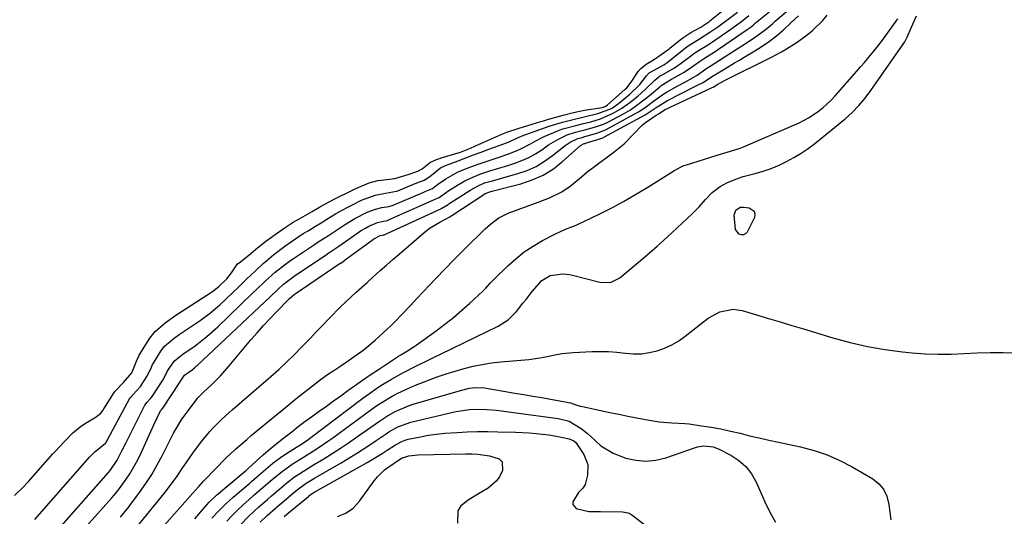
# Model space of a CAD drawing. Units: inches. Extents: x 1846715 to 1852040, y 421178 to 426500.
# Drawn here: x 1848661 to 1848994, y 424818 to 424986 of the extents above; entities that cross this region are included whole.
import ezdxf

# ---------------------------------------------------------------- set-up
doc = ezdxf.new("R2010")
doc.units = ezdxf.units.IN
doc.header["$MEASUREMENT"] = 0
doc.layers.add('7', color=7, linetype='Continuous')
doc.layers.add('8', color=7, linetype='Continuous')

msp = doc.modelspace()

# ---------------------------------------------------------------- linework, layer by layer
at = {"layer": '7', "color": 18}
for points in [[(1848681.24, 424811.82, 1652), (1848692.41, 424824.43, 1652), (1848693.22, 424825.34, 1652), (1848694.41, 424826.71, 1652), (1848695.17, 424827.66, 1652), (1848697.42, 424830.8, 1652), (1848698.66, 424832.66, 1652), (1848700.88, 424836.52, 1652), (1848701.87, 424838.52, 1652), (1848705.7, 424846.93, 1652), (1848706.75, 424849.22, 1652), (1848708.83, 424853.69, 1652), (1848708.91, 424853.83, 1652), (1848709.19, 424854.1, 1652), (1848709.72, 424854.78, 1652), (1848715.59, 424863.66, 1652), (1848715.72, 424863.87, 1652), (1848715.94, 424864.31, 1652), (1848717.05, 424865.91, 1652), (1848719.62, 424867.72, 1652), (1848720.48, 424868.46, 1652), (1848721.04, 424868.97, 1652), (1848721.32, 424869.22, 1652), (1848746.08, 424892.56, 1652), (1848748.54, 424894.84, 1652), (1848750.55, 424896.66, 1652), (1848754.11, 424899.38, 1652), (1848765.3, 424906.93, 1652), (1848765.57, 424907.11, 1652), (1848766.12, 424907.46, 1652), (1848769.19, 424909.48, 1652), (1848775.6, 424914.01, 1652), (1848776.54, 424914.65, 1652), (1848778.15, 424915.65, 1652), (1848779.35, 424916.26, 1652), (1848782.2, 424917.54, 1652), (1848784.28, 424917.96, 1652), (1848785.57, 424918.23, 1652), (1848785.78, 424918.31, 1652), (1848785.99, 424918.39, 1652), (1848800.72, 424924.99, 1652), (1848801.66, 424925.37, 1652), (1848803.02, 424926.01, 1652), (1848805.97, 424928.13, 1652), (1848809.2, 424930.15, 1652), (1848811.75, 424931.62, 1652), (1848814.4, 424932.89, 1652), (1848817.13, 424933.98, 1652), (1848820.16, 424934.95, 1652), (1848823.23, 424935.85, 1652), (1848826.28, 424936.8, 1652), (1848828.58, 424937.53, 1652), (1848830.99, 424938.43, 1652), (1848833.33, 424939.46, 1652), (1848835.57, 424940.71, 1652), (1848837.74, 424942.1, 1652), (1848840, 424943.71, 1652), (1848843.05, 424945.6, 1652), (1848846.28, 424947.19, 1652), (1848849.11, 424948.01, 1652), (1848852.23, 424948.82, 1652), (1848855.48, 424949.69, 1652), (1848858.55, 424950.75, 1652), (1848859.29, 424951.09, 1652), (1848860.01, 424951.45, 1652), (1848865.27, 424954.25, 1652), (1848867.59, 424955.61, 1652), (1848869.79, 424957.13, 1652), (1848872.98, 424959.62, 1652), (1848874.02, 424960.47, 1652), (1848877.57, 424963.4, 1652), (1848878.03, 424963.76, 1652), (1848881.48, 424965.93, 1652), (1848885.73, 424968.34, 1652), (1848888.25, 424970.02, 1652), (1848890.96, 424971.93, 1652), (1848892.63, 424973.03, 1652), (1848894.41, 424974.13, 1652), (1848894.97, 424974.49, 1652), (1848895.52, 424974.86, 1652), (1848907.02, 424982.71, 1652), (1848908.32, 424983.65, 1652), (1848909.07, 424984.24, 1652), (1848909.87, 424984.94, 1652), (1848919.98, 424993.15, 1652)], [(1848695.44, 424818.02, 1654), (1848697.4, 424820.32, 1654), (1848698.02, 424821.11, 1654), (1848698.63, 424821.91, 1654), (1848701.86, 424826.27, 1654), (1848704, 424829.31, 1654), (1848706.02, 424832.42, 1654), (1848707.89, 424835.63, 1654), (1848709.64, 424838.9, 1654), (1848713.35, 424846.31, 1654), (1848713.66, 424846.92, 1654), (1848716.13, 424851.04, 1654), (1848721.05, 424857.55, 1654), (1848721.61, 424858.24, 1654), (1848722.52, 424859.22, 1654), (1848723.48, 424860.15, 1654), (1848726.09, 424862.59, 1654), (1848729.24, 424865.74, 1654), (1848730.74, 424867.39, 1654), (1848732.2, 424869.08, 1654), (1848739.49, 424877.83, 1654), (1848741.58, 424880.27, 1654), (1848743.71, 424882.67, 1654), (1848745.89, 424885.02, 1654), (1848748.12, 424887.34, 1654), (1848752.2, 424891.47, 1654), (1848752.42, 424891.69, 1654), (1848753.28, 424892.5, 1654), (1848754.1, 424893.16, 1654), (1848754.25, 424893.27, 1654), (1848754.39, 424893.37, 1654), (1848769.66, 424903.73, 1654), (1848769.81, 424903.82, 1654), (1848770.31, 424904.15, 1654), (1848770.85, 424904.51, 1654), (1848771.03, 424904.64, 1654), (1848780.87, 424911.88, 1654), (1848781.03, 424911.99, 1654), (1848783.13, 424913.1, 1654), (1848783.82, 424913.24, 1654), (1848784.22, 424913.32, 1654), (1848784.44, 424913.4, 1654), (1848803.58, 424922.18, 1654), (1848803.71, 424922.24, 1654), (1848803.99, 424922.35, 1654), (1848806.06, 424923.61, 1654), (1848806.35, 424923.81, 1654), (1848806.65, 424924, 1654), (1848813.73, 424928.54, 1654), (1848815.98, 424929.83, 1654), (1848818.35, 424930.87, 1654), (1848821.05, 424931.64, 1654), (1848823.76, 424932.39, 1654), (1848829.56, 424934.03, 1654), (1848832.72, 424935.14, 1654), (1848835.76, 424936.49, 1654), (1848838.62, 424938.2, 1654), (1848841.35, 424940.14, 1654), (1848845.6, 424943.58, 1654), (1848847.21, 424944.69, 1654), (1848849.86, 424945.91, 1654), (1848851.34, 424946.29, 1654), (1848852.21, 424946.53, 1654), (1848856.25, 424947.68, 1654), (1848858.12, 424948.33, 1654), (1848859.46, 424948.97, 1654), (1848868.85, 424954.08, 1654), (1848870.55, 424955.07, 1654), (1848872.98, 424956.76, 1654), (1848875.36, 424958.53, 1654), (1848878.56, 424960.8, 1654), (1848879.81, 424961.57, 1654), (1848883.59, 424963.66, 1654), (1848886.41, 424965.18, 1654), (1848890.08, 424967.34, 1654), (1848893.36, 424969.62, 1654), (1848894.89, 424970.57, 1654), (1848896.08, 424971.32, 1654), (1848905.25, 424977.25, 1654), (1848907.33, 424978.6, 1654), (1848909.78, 424980.2, 1654), (1848913.06, 424982.62, 1654), (1848914.84, 424984.08, 1654), (1848915.67, 424984.78, 1654), (1848916.5, 424985.49, 1654), (1848923.27, 424991.27, 1654)], [(1848659.65, 424825.26, 1646), (1848662.68, 424828.23, 1646), (1848663.94, 424829.52, 1646), (1848664.18, 424829.78, 1646), (1848664.42, 424830.05, 1646), (1848672.69, 424839.33, 1646), (1848673.45, 424840.18, 1646), (1848676.56, 424843.56, 1646), (1848679.38, 424846.48, 1646), (1848681.85, 424848.52, 1646), (1848683.63, 424849.71, 1646), (1848686.92, 424851.67, 1646), (1848688.68, 424853, 1646), (1848689.61, 424854.15, 1646), (1848689.88, 424854.56, 1646), (1848693.32, 424860.11, 1646), (1848693.52, 424860.42, 1646), (1848696.51, 424863.45, 1646), (1848699.26, 424866.76, 1646), (1848700.9, 424870.66, 1646), (1848701.83, 424872.72, 1646), (1848705.38, 424878.4, 1646), (1848707.16, 424880.75, 1646), (1848710.5, 424883.65, 1646), (1848714.16, 424886.21, 1646), (1848726.55, 424894.26, 1646), (1848728.72, 424895.88, 1646), (1848731.32, 424898.44, 1646), (1848732.95, 424900.52, 1646), (1848735.02, 424903.58, 1646), (1848735.55, 424903.95, 1646), (1848738.81, 424906.5, 1646), (1848741.1, 424908.4, 1646), (1848744.59, 424911.19, 1646), (1848748.44, 424914.01, 1646), (1848750.69, 424915.58, 1646), (1848753.8, 424917.59, 1646), (1848755.03, 424918.32, 1646), (1848755.44, 424918.56, 1646), (1848760.15, 424921.29, 1646), (1848760.5, 424921.5, 1646), (1848762.61, 424922.7, 1646), (1848762.97, 424922.9, 1646), (1848767.37, 424925.29, 1646), (1848767.87, 424925.56, 1646), (1848769.4, 424926.34, 1646), (1848771.99, 424927.58, 1646), (1848774.96, 424929.06, 1646), (1848779.41, 424930.87, 1646), (1848782.35, 424931.7, 1646), (1848785.34, 424932.09, 1646), (1848788.09, 424932.41, 1646), (1848792.61, 424933.74, 1646), (1848795.84, 424934.9, 1646), (1848797.34, 424935.67, 1646), (1848800.16, 424937.87, 1646), (1848801.94, 424938.68, 1646), (1848802.76, 424938.99, 1646), (1848803.34, 424939.19, 1646), (1848803.53, 424939.26, 1646), (1848803.73, 424939.32, 1646), (1848810.26, 424941.33, 1646), (1848813.59, 424942.66, 1646), (1848816.6, 424944.02, 1646), (1848816.86, 424944.13, 1646), (1848817.13, 424944.25, 1646), (1848824.22, 424947.37, 1646), (1848824.76, 424947.61, 1646), (1848825.86, 424948.06, 1646), (1848830.08, 424949.39, 1646), (1848837.35, 424951.64, 1646), (1848838.26, 424951.92, 1646), (1848839.63, 424952.33, 1646), (1848842.4, 424953.13, 1646), (1848844.94, 424953.82, 1646), (1848848.39, 424954.67, 1646), (1848852.11, 424955.51, 1646), (1848858.02, 424956.38, 1646), (1848858.53, 424956.49, 1646), (1848859.26, 424956.8, 1646), (1848859.91, 424957.25, 1646), (1848865.76, 424962.49, 1646), (1848866.35, 424963.05, 1646), (1848867.88, 424964.96, 1646), (1848870.22, 424968.56, 1646), (1848871.08, 424969.55, 1646), (1848872.93, 424970.97, 1646), (1848875.43, 424972.42, 1646), (1848878.03, 424974.29, 1646), (1848880.19, 424975.87, 1646), (1848880.82, 424976.36, 1646), (1848881.03, 424976.52, 1646), (1848884.84, 424979.54, 1646), (1848885.27, 424979.87, 1646), (1848887.97, 424981.66, 1646), (1848891.4, 424983.55, 1646), (1848892.74, 424984.38, 1646), (1848894.02, 424985.29, 1646), (1848894.43, 424985.61, 1646), (1848898.35, 424988.75, 1646)], [(1848666.53, 424817.21, 1648), (1848685.03, 424838.19, 1648), (1848685.28, 424838.47, 1648), (1848686.76, 424840.07, 1648), (1848690.44, 424842.99, 1648), (1848690.52, 424843.14, 1648), (1848698.53, 424857.95, 1648), (1848698.81, 424858.4, 1648), (1848699.72, 424859.38, 1648), (1848702.21, 424862.13, 1648), (1848704.42, 424865.45, 1648), (1848705.81, 424868.3, 1648), (1848706.32, 424869.54, 1648), (1848706.58, 424870.01, 1648), (1848709.1, 424874.04, 1648), (1848710.36, 424875.71, 1648), (1848713.58, 424878.41, 1648), (1848715.3, 424879.63, 1648), (1848722.34, 424884.45, 1648), (1848725.84, 424887.03, 1648), (1848729.14, 424889.85, 1648), (1848730.88, 424891.46, 1648), (1848733.75, 424894.21, 1648), (1848735.17, 424895.6, 1648), (1848738.01, 424898.38, 1648), (1848740.9, 424901.11, 1648), (1848743.69, 424903.69, 1648), (1848744.85, 424904.74, 1648), (1848747.24, 424906.75, 1648), (1848750.99, 424909.58, 1648), (1848753.57, 424911.36, 1648), (1848757.19, 424913.76, 1648), (1848758.77, 424914.73, 1648), (1848761.33, 424916.28, 1648), (1848763.26, 424917.45, 1648), (1848765.18, 424918.65, 1648), (1848768.07, 424920.41, 1648), (1848771.75, 424922.5, 1648), (1848773.74, 424923.47, 1648), (1848776.87, 424925.02, 1648), (1848781.47, 424926.79, 1648), (1848784.96, 424927.38, 1648), (1848788.6, 424928.09, 1648), (1848789.08, 424928.27, 1648), (1848794.98, 424930.65, 1648), (1848795.85, 424930.99, 1648), (1848798, 424931.82, 1648), (1848799.93, 424933.05, 1648), (1848803.47, 424935.96, 1648), (1848805.17, 424936.8, 1648), (1848809.45, 424938.41, 1648), (1848812.04, 424939.38, 1648), (1848814.63, 424940.34, 1648), (1848817.23, 424941.31, 1648), (1848819.82, 424942.27, 1648), (1848824.88, 424944.14, 1648), (1848825.47, 424944.36, 1648), (1848826.64, 424944.82, 1648), (1848829.53, 424946.08, 1648), (1848831.64, 424946.97, 1648), (1848832.31, 424947.23, 1648), (1848840.2, 424950.08, 1648), (1848841.3, 424950.45, 1648), (1848844.67, 424951.44, 1648), (1848848.23, 424952.35, 1648), (1848852.47, 424953.38, 1648), (1848856.64, 424954.3, 1648), (1848861.17, 424956.06, 1648), (1848862.81, 424957.12, 1648), (1848863.58, 424957.72, 1648), (1848867.38, 424960.9, 1648), (1848870.75, 424964.17, 1648), (1848873.05, 424967.02, 1648), (1848873.92, 424968.05, 1648), (1848877.86, 424970.27, 1648), (1848878.91, 424970.84, 1648), (1848879.42, 424971.16, 1648), (1848879.66, 424971.33, 1648), (1848879.9, 424971.51, 1648), (1848886.81, 424976.94, 1648), (1848890.87, 424979.57, 1648), (1848894.45, 424981.82, 1648), (1848897.08, 424983.62, 1648), (1848900.14, 424985.87, 1648), (1848903.72, 424988.58, 1648)], [(1848701.81, 424815.62, 1656), (1848710.18, 424825.97, 1656), (1848711.71, 424827.91, 1656), (1848714.62, 424831.88, 1656), (1848716.57, 424834.75, 1656), (1848717.66, 424836.38, 1656), (1848719.91, 424839.6, 1656), (1848722.45, 424843.07, 1656), (1848725.49, 424846.76, 1656), (1848726.8, 424848.19, 1656), (1848729.42, 424850.84, 1656), (1848732.18, 424853.36, 1656), (1848733.12, 424854.18, 1656), (1848746.27, 424865.53, 1656), (1848748.94, 424867.91, 1656), (1848751.56, 424870.33, 1656), (1848754.12, 424872.83, 1656), (1848756.62, 424875.38, 1656), (1848759.57, 424878.47, 1656), (1848761.56, 424880.56, 1656), (1848763.55, 424882.66, 1656), (1848765.54, 424884.75, 1656), (1848766.1, 424885.34, 1656), (1848769.59, 424888.87, 1656), (1848773.21, 424892.27, 1656), (1848775.05, 424893.93, 1656), (1848778.74, 424897.26, 1656), (1848780.58, 424898.93, 1656), (1848783.17, 424901.26, 1656), (1848785.27, 424903.14, 1656), (1848787.39, 424905, 1656), (1848789.51, 424906.85, 1656), (1848797.12, 424913.41, 1656), (1848798.57, 424914.58, 1656), (1848800.06, 424915.68, 1656), (1848803.23, 424917.62, 1656), (1848806.63, 424919.45, 1656), (1848807.07, 424919.72, 1656), (1848807.32, 424919.9, 1656), (1848818.1, 424927.01, 1656), (1848818.57, 424927.3, 1656), (1848820.1, 424927.93, 1656), (1848821.31, 424928.23, 1656), (1848830.59, 424930.6, 1656), (1848834.47, 424931.9, 1656), (1848838.17, 424933.54, 1656), (1848841.6, 424935.7, 1656), (1848844.84, 424938.2, 1656), (1848850.8, 424943.53, 1656), (1848851.98, 424944.17, 1656), (1848852.3, 424944.25, 1656), (1848852.41, 424944.28, 1656), (1848852.44, 424944.29, 1656), (1848857.61, 424945.87, 1656), (1848858.6, 424946.26, 1656), (1848858.91, 424946.42, 1656), (1848872.53, 424953.91, 1656), (1848873.59, 424954.54, 1656), (1848876.63, 424956.64, 1656), (1848880.12, 424958.79, 1656), (1848889.4, 424963.42, 1656), (1848890.5, 424963.98, 1656), (1848892.12, 424964.86, 1656), (1848895.34, 424967.01, 1656), (1848896.63, 424967.79, 1656), (1848899.45, 424969.46, 1656), (1848902.73, 424971.42, 1656), (1848904.38, 424972.39, 1656), (1848906.02, 424973.36, 1656), (1848909.58, 424975.47, 1656), (1848912.1, 424977.07, 1656), (1848914.55, 424978.76, 1656), (1848916.89, 424980.61, 1656), (1848919.16, 424982.55, 1656), (1848922.01, 424985.17, 1656), (1848924.35, 424987.32, 1656)], [(1848705.07, 424809.31, 1658), (1848719.83, 424825.95, 1658), (1848721.94, 424828.34, 1658), (1848723.55, 424830.11, 1658), (1848724.1, 424830.69, 1658), (1848730.89, 424837.75, 1658), (1848731.31, 424838.18, 1658), (1848733.92, 424840.66, 1658), (1848734.37, 424841.06, 1658), (1848738.09, 424844.25, 1658), (1848739.64, 424845.56, 1658), (1848742.77, 424848.16, 1658), (1848751.31, 424855.19, 1658), (1848753.28, 424856.8, 1658), (1848755.26, 424858.4, 1658), (1848757.25, 424859.99, 1658), (1848759.24, 424861.58, 1658), (1848761.25, 424863.13, 1658), (1848763.29, 424864.66, 1658), (1848765.37, 424866.13, 1658), (1848767.46, 424867.57, 1658), (1848769.8, 424869.14, 1658), (1848772.8, 424871.18, 1658), (1848774.3, 424872.21, 1658), (1848777.25, 424874.31, 1658), (1848778.68, 424875.41, 1658), (1848781.44, 424877.76, 1658), (1848785.54, 424881.49, 1658), (1848786.76, 424882.62, 1658), (1848788.54, 424884.37, 1658), (1848790.27, 424886.18, 1658), (1848793.39, 424889.52, 1658), (1848795.53, 424891.8, 1658), (1848797.66, 424894.07, 1658), (1848799.81, 424896.34, 1658), (1848801.96, 424898.6, 1658), (1848808.12, 424905.04, 1658), (1848810.1, 424907.08, 1658), (1848812.11, 424909.1, 1658), (1848814.14, 424911.09, 1658), (1848816.2, 424913.06, 1658), (1848818.61, 424915.33, 1658), (1848820.39, 424916.91, 1658), (1848823.22, 424919.07, 1658), (1848826.37, 424920.66, 1658), (1848833.08, 424923.15, 1658), (1848836.46, 424924.41, 1658), (1848840.24, 424925.82, 1658), (1848844.48, 424927.88, 1658), (1848847.27, 424929.79, 1658), (1848850.4, 424932.38, 1658), (1848853.5, 424935, 1658), (1848854.58, 424935.82, 1658), (1848862.1, 424941.36, 1658), (1848863.82, 424942.71, 1658), (1848865.46, 424944.12, 1658), (1848868.5, 424947.25, 1658), (1848871.52, 424950.38, 1658), (1848872.75, 424951.35, 1658), (1848876.31, 424953.73, 1658), (1848877.08, 424954.25, 1658), (1848878.28, 424955.07, 1658), (1848879.14, 424955.54, 1658), (1848895.24, 424963.13, 1658), (1848895.54, 424963.28, 1658), (1848897.1, 424964.24, 1658), (1848899.58, 424965.58, 1658), (1848915.18, 424973.4, 1658), (1848918.6, 424975.21, 1658), (1848920.28, 424976.18, 1658), (1848923.57, 424978.23, 1658), (1848925.16, 424979.33, 1658), (1848928.24, 424981.67, 1658), (1848929.11, 424982.38, 1658), (1848932.55, 424985.73, 1658), (1848934.01, 424987.62, 1658)], [(1848726.35, 424817.63, 1662), (1848728.65, 424820.09, 1662), (1848731.04, 424822.44, 1662), (1848733.53, 424824.69, 1662), (1848739.09, 424829.48, 1662), (1848739.67, 424829.99, 1662), (1848741.42, 424831.53, 1662), (1848743.76, 424833.55, 1662), (1848746.94, 424836.19, 1662), (1848749.99, 424838.42, 1662), (1848751.56, 424839.46, 1662), (1848754.92, 424841.58, 1662), (1848756.04, 424842.29, 1662), (1848758.25, 424843.73, 1662), (1848759.32, 424844.5, 1662), (1848777.3, 424858.15, 1662), (1848779.48, 424859.74, 1662), (1848781.69, 424861.29, 1662), (1848783.96, 424862.76, 1662), (1848786.9, 424864.55, 1662), (1848790.96, 424866.84, 1662), (1848795.12, 424868.97, 1662), (1848799.32, 424871.01, 1662), (1848801.41, 424872.02, 1662), (1848803.51, 424873.04, 1662), (1848815.53, 424878.88, 1662), (1848819.23, 424880.67, 1662), (1848822.92, 424882.47, 1662), (1848826.33, 424884.63, 1662), (1848829.17, 424887.5, 1662), (1848831.34, 424890.24, 1662), (1848832.38, 424891.55, 1662), (1848834.44, 424894.19, 1662), (1848837.67, 424897.98, 1662), (1848840.55, 424899.64, 1662), (1848844.84, 424900.19, 1662), (1848847.02, 424899.92, 1662), (1848848.1, 424899.69, 1662), (1848857.24, 424897.37, 1662), (1848860.85, 424897.27, 1662), (1848864.07, 424898.82, 1662), (1848869.66, 424903.54, 1662), (1848873.14, 424906.52, 1662), (1848876.58, 424909.53, 1662), (1848879.99, 424912.6, 1662), (1848883.36, 424915.7, 1662), (1848888.43, 424920.43, 1662), (1848890.78, 424922.79, 1662), (1848892.95, 424925.31, 1662), (1848895.22, 424927.69, 1662), (1848897.88, 424929.63, 1662), (1848900.16, 424930.9, 1662), (1848903.77, 424932.42, 1662), (1848905.65, 424933.01, 1662), (1848909.75, 424934.09, 1662), (1848912.47, 424934.9, 1662), (1848915.14, 424935.81, 1662), (1848917.76, 424936.9, 1662), (1848920.33, 424938.09, 1662), (1848922.81, 424939.44, 1662), (1848925.24, 424940.9, 1662), (1848927.56, 424942.51, 1662), (1848929.82, 424944.22, 1662), (1848940.08, 424952.54, 1662), (1848942.51, 424954.69, 1662), (1848944.75, 424957.04, 1662), (1848946.81, 424959.55, 1662), (1848948.74, 424962.16, 1662), (1848959.68, 424977.81, 1662), (1848960.18, 424978.57, 1662), (1848961.05, 424980.16, 1662), (1848962.45, 424983.52, 1662), (1848964.22, 424987.35, 1662)], [(1848904.63, 424922.66, 1664), (1848905.79, 424922.75, 1664), (1848907.71, 424922.49, 1664), (1848909.42, 424921.3, 1664), (1848909.6, 424920.35, 1664), (1848909.45, 424919.21, 1664), (1848906.97, 424914.22, 1664), (1848906.41, 424913.64, 1664), (1848905.8, 424913.3, 1664), (1848905.09, 424913.33, 1664), (1848904.33, 424913.62, 1664), (1848903.09, 424915.14, 1664), (1848902.65, 424920.04, 1664), (1848903.21, 424921.66, 1664), (1848904.63, 424922.66, 1664)], [(1848731.34, 424816.67, 1664), (1848733.15, 424818.51, 1664), (1848734.98, 424820.33, 1664), (1848736.87, 424822.09, 1664), (1848738.78, 424823.82, 1664), (1848740.65, 424825.47, 1664), (1848743.66, 424828.12, 1664), (1848746.7, 424830.74, 1664), (1848750.13, 424833.57, 1664), (1848753.77, 424836.12, 1664), (1848757.25, 424838.3, 1664), (1848760.59, 424840.38, 1664), (1848762.25, 424841.43, 1664), (1848765.5, 424843.63, 1664), (1848767.1, 424844.77, 1664), (1848779.93, 424854.19, 1664), (1848781.7, 424855.44, 1664), (1848783.5, 424856.64, 1664), (1848787.21, 424858.86, 1664), (1848789.13, 424859.87, 1664), (1848793.05, 424861.71, 1664), (1848795.05, 424862.53, 1664), (1848799.44, 424864.24, 1664), (1848802.4, 424865.34, 1664), (1848805.38, 424866.37, 1664), (1848808.4, 424867.32, 1664), (1848811.43, 424868.2, 1664), (1848814.5, 424868.95, 1664), (1848817.58, 424869.59, 1664), (1848820.7, 424870.07, 1664), (1848823.83, 424870.44, 1664), (1848833.28, 424871.29, 1664), (1848837.06, 424871.77, 1664), (1848838.93, 424872.12, 1664), (1848842.65, 424872.91, 1664), (1848844.53, 424873.23, 1664), (1848848.31, 424873.6, 1664), (1848854.68, 424873.92, 1664), (1848857.47, 424873.98, 1664), (1848860.26, 424873.93, 1664), (1848863.04, 424873.72, 1664), (1848865.94, 424873.38, 1664), (1848868.63, 424873.17, 1664), (1848871.31, 424873.19, 1664), (1848873.96, 424873.56, 1664), (1848876.6, 424874.16, 1664), (1848879.15, 424875.08, 1664), (1848881.6, 424876.19, 1664), (1848883.92, 424877.56, 1664), (1848886.14, 424879.12, 1664), (1848893.81, 424885.16, 1664), (1848897.81, 424887.39, 1664), (1848902.29, 424888.22, 1664), (1848903.79, 424888.07, 1664), (1848905.29, 424887.75, 1664), (1848910.21, 424886.3, 1664), (1848914.16, 424885.12, 1664), (1848918.11, 424883.94, 1664), (1848922.06, 424882.75, 1664), (1848926.01, 424881.56, 1664), (1848935.92, 424878.57, 1664), (1848941.73, 424876.99, 1664), (1848947.58, 424875.64, 1664), (1848953.51, 424874.63, 1664), (1848959.48, 424873.85, 1664), (1848962.72, 424873.52, 1664), (1848967.1, 424873.18, 1664), (1848971.49, 424873, 1664), (1848975.88, 424873.05, 1664), (1848980.27, 424873.25, 1664), (1848984.67, 424873.49, 1664), (1848989.06, 424873.64, 1664), (1848993.46, 424873.63, 1664), (1848997.86, 424873.53, 1664)], [(1848735.88, 424815.27, 1666), (1848738.83, 424818.28, 1666), (1848742.21, 424821.44, 1666), (1848745.07, 424823.97, 1666), (1848746.5, 424825.22, 1666), (1848749.23, 424827.56, 1666), (1848751.68, 424829.61, 1666), (1848754.2, 424831.58, 1666), (1848755.97, 424832.77, 1666), (1848758.45, 424834.32, 1666), (1848760.62, 424835.63, 1666), (1848764.12, 424837.73, 1666), (1848766.94, 424839.47, 1666), (1848769.73, 424841.24, 1666), (1848772.48, 424843.09, 1666), (1848775.19, 424844.97, 1666), (1848782.53, 424850.19, 1666), (1848785.29, 424852.01, 1666), (1848788.16, 424853.65, 1666), (1848792.7, 424855.61, 1666), (1848794.27, 424856.12, 1666), (1848810.26, 424860.82, 1666), (1848813.25, 424861.51, 1666), (1848815.28, 424861.77, 1666), (1848818.32, 424861.62, 1666), (1848828.63, 424859.92, 1666), (1848831.65, 424859.41, 1666), (1848834.66, 424858.89, 1666), (1848837.67, 424858.36, 1666), (1848840.68, 424857.83, 1666), (1848846.26, 424856.81, 1666), (1848846.7, 424856.72, 1666), (1848847.35, 424856.55, 1666), (1848849.49, 424855.85, 1666), (1848850.79, 424855.5, 1666), (1848851.44, 424855.35, 1666), (1848860.68, 424853.38, 1666), (1848863.68, 424852.75, 1666), (1848866.68, 424852.15, 1666), (1848869.68, 424851.56, 1666), (1848872.69, 424850.99, 1666), (1848877.29, 424850.18, 1666), (1848881.61, 424849.88, 1666), (1848885.95, 424849.64, 1666), (1848887.38, 424849.47, 1666), (1848891.57, 424848.87, 1666), (1848894.86, 424848.36, 1666), (1848898.13, 424847.77, 1666), (1848901.38, 424847.07, 1666), (1848904.62, 424846.3, 1666), (1848907.85, 424845.5, 1666), (1848911.08, 424844.72, 1666), (1848914.33, 424843.99, 1666), (1848917.58, 424843.28, 1666), (1848925.03, 424841.7, 1666), (1848929.58, 424840.5, 1666), (1848934.01, 424839.03, 1666), (1848938.29, 424837.13, 1666), (1848942.45, 424834.96, 1666), (1848949.39, 424830.9, 1666), (1848951.43, 424829.27, 1666), (1848953.07, 424827.38, 1666), (1848954.12, 424825.1, 1666), (1848954.82, 424822.21, 1666), (1848955.15, 424819.64, 1666), (1848955.55, 424817.08, 1666)], [(1848742.64, 424816.26, 1668), (1848745.02, 424818.52, 1668), (1848748.71, 424821.78, 1668), (1848749.96, 424822.84, 1668), (1848754.04, 424826.28, 1668), (1848755.54, 424827.52, 1668), (1848758.16, 424829.42, 1668), (1848760.97, 424831.13, 1668), (1848770.02, 424836.38, 1668), (1848772.93, 424838.11, 1668), (1848775.81, 424839.89, 1668), (1848778.65, 424841.73, 1668), (1848781.46, 424843.62, 1668), (1848785.13, 424846.14, 1668), (1848786.1, 424846.77, 1668), (1848789.11, 424848.52, 1668), (1848793.45, 424850.11, 1668), (1848808.2, 424853.51, 1668), (1848809.46, 424853.78, 1668), (1848813.29, 424854.34, 1668), (1848815.86, 424854.48, 1668), (1848819.15, 424854.38, 1668), (1848822.43, 424854.11, 1668), (1848824.07, 424853.93, 1668), (1848825.7, 424853.72, 1668), (1848843.16, 424851.29, 1668), (1848846.91, 424850.42, 1668), (1848851.02, 424847.94, 1668), (1848853.11, 424846.23, 1668), (1848854.1, 424845.31, 1668), (1848857.59, 424842.12, 1668), (1848861.73, 424839.58, 1668), (1848864, 424838.64, 1668), (1848866.04, 424837.96, 1668), (1848869.42, 424837.21, 1668), (1848872.8, 424836.89, 1668), (1848876.17, 424837.25, 1668), (1848879.54, 424838.06, 1668), (1848889.18, 424841.43, 1668), (1848890.22, 424841.73, 1668), (1848892.35, 424842.04, 1668), (1848895.56, 424841.74, 1668), (1848897.57, 424840.97, 1668), (1848901.53, 424838.92, 1668), (1848904.23, 424837.15, 1668), (1848906.6, 424835.08, 1668), (1848908.5, 424832.57, 1668), (1848910.08, 424829.76, 1668), (1848911.39, 424826.73, 1668), (1848913, 424823.19, 1668), (1848914.7, 424819.7, 1668), (1848916.53, 424816.27, 1668)], [(1848768.69, 424818.21, 1672), (1848771.53, 424819.27, 1672), (1848773.98, 424821.06, 1672), (1848776.16, 424823.33, 1672), (1848781.15, 424830.24, 1672), (1848782.21, 424831.57, 1672), (1848784.61, 424833.93, 1672), (1848787.84, 424836.27, 1672), (1848790.35, 424837.94, 1672), (1848792.82, 424838.75, 1672), (1848795.79, 424839.03, 1672), (1848812.06, 424839.35, 1672), (1848814.08, 424839.33, 1672), (1848816.09, 424839.24, 1672), (1848820.09, 424838.75, 1672), (1848823.32, 424837.71, 1672), (1848824.3, 424836.72, 1672), (1848824.44, 424833.76, 1672), (1848823.36, 424831.64, 1672), (1848822.32, 424830.18, 1672), (1848819.57, 424827.82, 1672), (1848816.36, 424825.86, 1672), (1848813.12, 424823.96, 1672), (1848810.39, 424821.83, 1672), (1848809.31, 424820.15, 1672), (1848809.25, 424816, 1672)]]:
    msp.add_polyline3d(points, dxfattribs=at)
at = {"layer": '8', "color": 18}
for points in [[(1848672.13, 424811.18, 1650), (1848691.39, 424833.08, 1650), (1848691.94, 424833.71, 1650), (1848694.35, 424837.25, 1650), (1848696.02, 424840.57, 1650), (1848697.36, 424843.25, 1650), (1848698.04, 424844.59, 1650), (1848703.69, 424855.82, 1650), (1848704.51, 424856.78, 1650), (1848705.61, 424858.01, 1650), (1848706.12, 424858.7, 1650), (1848706.37, 424859.05, 1650), (1848709.8, 424864.27, 1650), (1848710.6, 424865.69, 1650), (1848711.25, 424867.17, 1650), (1848713.56, 424870.68, 1650), (1848715.47, 424872.27, 1650), (1848715.98, 424872.64, 1650), (1848716.49, 424873, 1650), (1848720.73, 424875.9, 1650), (1848724.64, 424878.96, 1650), (1848728.29, 424882.33, 1650), (1848740.04, 424893.6, 1650), (1848741.43, 424894.93, 1650), (1848744.24, 424897.56, 1650), (1848747.7, 424900.7, 1650), (1848751.14, 424903.46, 1650), (1848752.93, 424904.75, 1650), (1848753.84, 424905.37, 1650), (1848760.94, 424910.14, 1650), (1848761.83, 424910.72, 1650), (1848765.71, 424913.14, 1650), (1848767.39, 424914.26, 1650), (1848771.05, 424916.71, 1650), (1848774.56, 424918.86, 1650), (1848778.79, 424920.98, 1650), (1848781.54, 424922.08, 1650), (1848783.74, 424922.59, 1650), (1848786.08, 424922.88, 1650), (1848787.2, 424923.23, 1650), (1848787.54, 424923.37, 1650), (1848797.86, 424927.81, 1650), (1848798.52, 424928.08, 1650), (1848800.81, 424929.06, 1650), (1848802.48, 424930.31, 1650), (1848805.29, 424932.32, 1650), (1848809.24, 424934.48, 1650), (1848811.97, 424935.62, 1650), (1848815.89, 424937.14, 1650), (1848819.87, 424938.5, 1650), (1848822.98, 424939.51, 1650), (1848826.18, 424940.61, 1650), (1848829.34, 424941.79, 1650), (1848830.88, 424942.47, 1650), (1848833.86, 424944.06, 1650), (1848835.42, 424944.95, 1650), (1848838.48, 424946.52, 1650), (1848843.05, 424948.54, 1650), (1848843.6, 424948.76, 1650), (1848844.74, 424949.12, 1650), (1848849.22, 424950.32, 1650), (1848851.74, 424950.97, 1650), (1848854.22, 424951.58, 1650), (1848857.47, 424952.5, 1650), (1848861.8, 424954.45, 1650), (1848864.71, 424956.13, 1650), (1848867.45, 424958.09, 1650), (1848870.06, 424960.22, 1650), (1848872.58, 424962.45, 1650), (1848875.89, 424965.56, 1650), (1848877.39, 424966.97, 1650), (1848878.74, 424967.66, 1650), (1848882.45, 424969.82, 1650), (1848884.36, 424971.13, 1650), (1848888.76, 424974.36, 1650), (1848889.06, 424974.58, 1650), (1848890.28, 424975.41, 1650), (1848894.27, 424977.88, 1650), (1848894.98, 424978.36, 1650), (1848901.49, 424982.8, 1650), (1848902.76, 424983.69, 1650), (1848905.08, 424985.42, 1650), (1848907.59, 424987.42, 1650)], [(1848720.55, 424817.43, 1660), (1848724.63, 424822.17, 1660), (1848725.39, 424823.01, 1660), (1848727.84, 424825.36, 1660), (1848737.53, 424833.47, 1660), (1848737.86, 424833.75, 1660), (1848738.34, 424834.19, 1660), (1848738.82, 424834.62, 1660), (1848743.6, 424838.98, 1660), (1848745.31, 424840.49, 1660), (1848747.95, 424842.67, 1660), (1848750.63, 424844.8, 1660), (1848753.26, 424846.84, 1660), (1848755.49, 424848.55, 1660), (1848757.73, 424850.24, 1660), (1848759.99, 424851.91, 1660), (1848762.54, 424853.76, 1660), (1848764.96, 424855.51, 1660), (1848767.38, 424857.25, 1660), (1848769.8, 424858.99, 1660), (1848772.22, 424860.73, 1660), (1848774.42, 424862.31, 1660), (1848777.11, 424864.21, 1660), (1848779.81, 424866.08, 1660), (1848782.54, 424867.91, 1660), (1848785.29, 424869.71, 1660), (1848789.34, 424872.32, 1660), (1848790.08, 424872.8, 1660), (1848792.34, 424874.17, 1660), (1848794.56, 424875.59, 1660), (1848795.28, 424876.1, 1660), (1848802.03, 424880.97, 1660), (1848804.98, 424883.18, 1660), (1848807.87, 424885.47, 1660), (1848810.68, 424887.86, 1660), (1848813.43, 424890.32, 1660), (1848817.78, 424894.37, 1660), (1848818.81, 424895.38, 1660), (1848820.28, 424896.98, 1660), (1848821.78, 424898.54, 1660), (1848826.21, 424902.86, 1660), (1848828.93, 424905.3, 1660), (1848831.77, 424907.56, 1660), (1848834.79, 424909.57, 1660), (1848837.94, 424911.41, 1660), (1848842.13, 424913.62, 1660), (1848845.65, 424915.25, 1660), (1848849.27, 424916.67, 1660), (1848850.45, 424917.19, 1660), (1848851.63, 424917.73, 1660), (1848857.33, 424920.49, 1660), (1848861.32, 424922.5, 1660), (1848865.25, 424924.59, 1660), (1848869.11, 424926.82, 1660), (1848872.93, 424929.13, 1660), (1848881.89, 424934.79, 1660), (1848882.41, 424935.1, 1660), (1848885.64, 424936.74, 1660), (1848886.21, 424936.94, 1660), (1848896.92, 424940.26, 1660), (1848898.02, 424940.6, 1660), (1848901.36, 424941.58, 1660), (1848904.65, 424942.68, 1660), (1848905.72, 424943.12, 1660), (1848924.57, 424951.24, 1660), (1848926.29, 424952.06, 1660), (1848927.96, 424952.96, 1660), (1848931.12, 424955.08, 1660), (1848932.6, 424956.28, 1660), (1848935.38, 424958.88, 1660), (1848936.68, 424960.28, 1660), (1848944.04, 424968.67, 1660), (1848945.31, 424970.13, 1660), (1848946.58, 424971.6, 1660), (1848949.07, 424974.57, 1660), (1848950.29, 424976.07, 1660), (1848952.67, 424979.13, 1660), (1848953.82, 424980.68, 1660), (1848957.92, 424986.3, 1660)], [(1848750.75, 424818.21, 1670), (1848751.65, 424818.97, 1670), (1848758.91, 424824.99, 1670), (1848759.08, 424825.13, 1670), (1848760.85, 424826.38, 1670), (1848761.31, 424826.64, 1670), (1848778.7, 424836.42, 1670), (1848780.43, 424837.42, 1670), (1848783.85, 424839.5, 1670), (1848785.52, 424840.59, 1670), (1848788.3, 424842.42, 1670), (1848790.67, 424843.7, 1670), (1848791.94, 424844.15, 1670), (1848792.59, 424844.31, 1670), (1848796.71, 424845.14, 1670), (1848799.44, 424845.62, 1670), (1848802.18, 424846.03, 1670), (1848804.94, 424846.33, 1670), (1848809.07, 424846.62, 1670), (1848812.53, 424846.77, 1670), (1848815.98, 424846.86, 1670), (1848819.44, 424846.87, 1670), (1848822.9, 424846.83, 1670), (1848828.86, 424846.68, 1670), (1848833.48, 424846.45, 1670), (1848835.79, 424846.25, 1670), (1848840.11, 424845.77, 1670), (1848842.68, 424845.39, 1670), (1848846.93, 424844.47, 1670), (1848848.49, 424843.78, 1670), (1848849.14, 424843.24, 1670), (1848851.87, 424839.12, 1670), (1848853.18, 424835.78, 1670), (1848853.11, 424832.19, 1670), (1848852.37, 424829, 1670), (1848851.51, 424827.81, 1670), (1848850.12, 424826.31, 1670), (1848848.21, 424823.13, 1670), (1848848.2, 424822.3, 1670), (1848849.34, 424820.94, 1670), (1848853.58, 424819.91, 1670), (1848855.55, 424819.92, 1670), (1848856.53, 424819.92, 1670), (1848857.52, 424819.91, 1670), (1848864.97, 424819.83, 1670), (1848866.85, 424819.42, 1670), (1848867.71, 424818.97, 1670), (1848868.12, 424818.71, 1670), (1848868.52, 424818.43, 1670), (1848873.53, 424814.59, 1670)]]:
    msp.add_polyline3d(points, dxfattribs=at)

doc.saveas('drawing.dxf')
